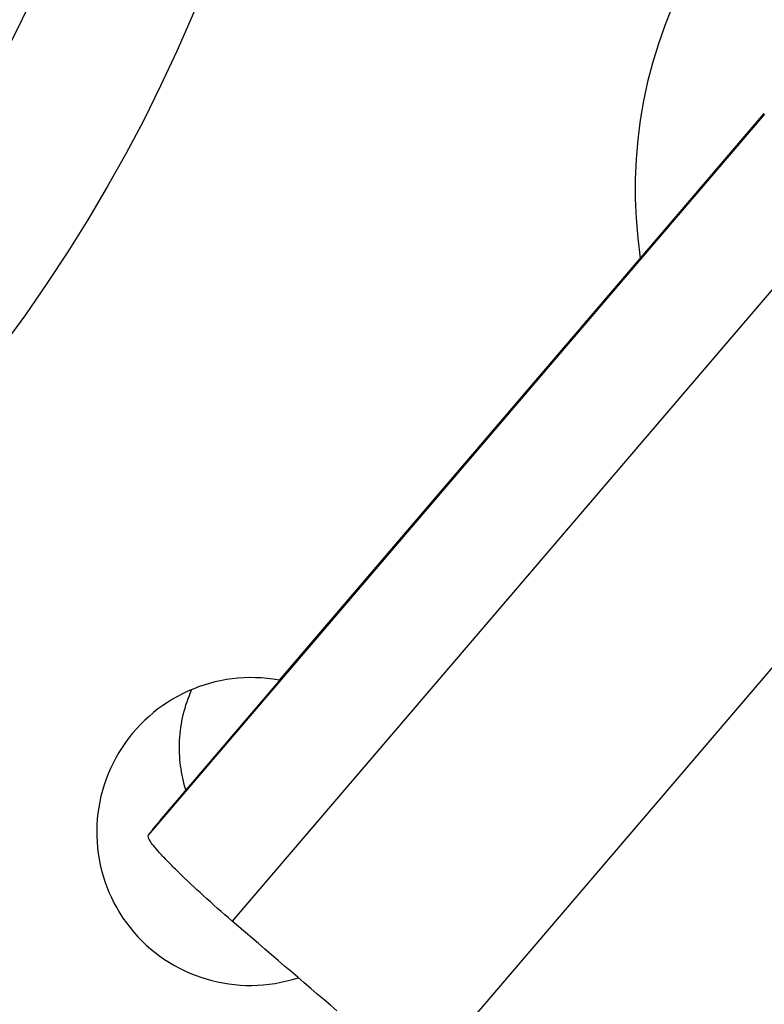
# Model space of a CAD drawing. Units: millimetres. Extents: x 0 to 594, y 0 to 420.
# Drawn here: x 318 to 323, y 248 to 254 of the extents above; entities that cross this region are included whole.
import ezdxf

# ---------------------------------------------------------------- set-up
doc = ezdxf.new("R2010")
doc.units = ezdxf.units.MM
doc.header["$LTSCALE"] = 32.67
doc.layers.add('607087453-000_CL', color=7, linetype='CONTINUOUS')
doc.layers.add('607087802-000_CL', color=7, linetype='CONTINUOUS')

msp = doc.modelspace()

# ---------------------------------------------------------------- linework, layer by layer
at = {"layer": '607087453-000_CL', "color": 9, "linetype": 'CONTINUOUS'}
for p, q in [((323.0432, 253.437), (319.0331, 248.7418)), ((323.5895, 252.8771), (319.5794, 248.1819)), ((320.9415, 247.3131), (324.7053, 251.72))]:
    msp.add_line(p, q, dxfattribs=at)
at = {"layer": '607087453-000_CL', "color": 7, "linetype": 'CONTINUOUS'}
msp.add_line((319.1075, 248.8343), (323.0405, 253.4393), dxfattribs=at)
for points, knots in [([(319.1053, 248.8317), (319.0978, 248.823), (319.0731, 248.7936), (319.0489, 248.7636), (319.0331, 248.7418)], [0, 0, 0, 0, 0.299214, 1, 1, 1, 1]), ([(319.0331, 248.7418), (319.0307, 248.7385), (319.0312, 248.7302), (319.0352, 248.7202), (319.0386, 248.7139), (319.0407, 248.7106)], [0, 0, 0, 0, 0.365691, 0.64392, 1, 1, 1, 1]), ([(319.5794, 248.1819), (319.5156, 248.2367), (319.3965, 248.3417), (319.2575, 248.4718), (319.1638, 248.5657), (319.1098, 248.6229), (319.0695, 248.6697), (319.0482, 248.698), (319.0407, 248.7106)], [0, 0, 0, 0, 0.333483, 0.630108, 0.754931, 0.859799, 0.942056, 1, 1, 1, 1])]:
    msp.add_open_spline(points, degree=3, knots=knots, dxfattribs=at)
msp.add_open_spline([(320.2609, 247.5976), (320.0336, 247.7923), (319.8065, 247.987), (319.5795, 248.182)], degree=3, dxfattribs=at)
at = {"layer": '607087802-000_CL', "color": 7, "linetype": 'CONTINUOUS'}
for p in [(322.2341, 252.4976), (319.9163, 249.7812)]:
    msp.add_line(p, (319.8845, 249.7507), dxfattribs=at)
for radius in [10.25, 9.25]:
    msp.add_circle((309.8745, 258.0639), radius, dxfattribs=at)
for centre, major_axis, ratio, start_param, end_param in [((325.2227, 252.9914), (2.0918, 2.2147), 0.98477, 1.140853, 2.48403), ((319.6996, 248.7654), (0.7248, 0.6946), 0.996157, 6.9062, 10.546996)]:
    msp.add_ellipse(centre, major_axis=major_axis, ratio=ratio, start_param=start_param, end_param=end_param, dxfattribs=at)
msp.add_open_spline([(319.3151, 249.689), (319.2913, 249.6364), (319.2541, 249.528), (319.23, 249.3601), (319.2365, 249.1933), (319.2602, 249.085), (319.2766, 249.0323)], degree=3, knots=[0, 0, 0, 0, 0.257995, 0.507857, 0.75347, 1, 1, 1, 1], dxfattribs=at)

doc.saveas('drawing.dxf')
